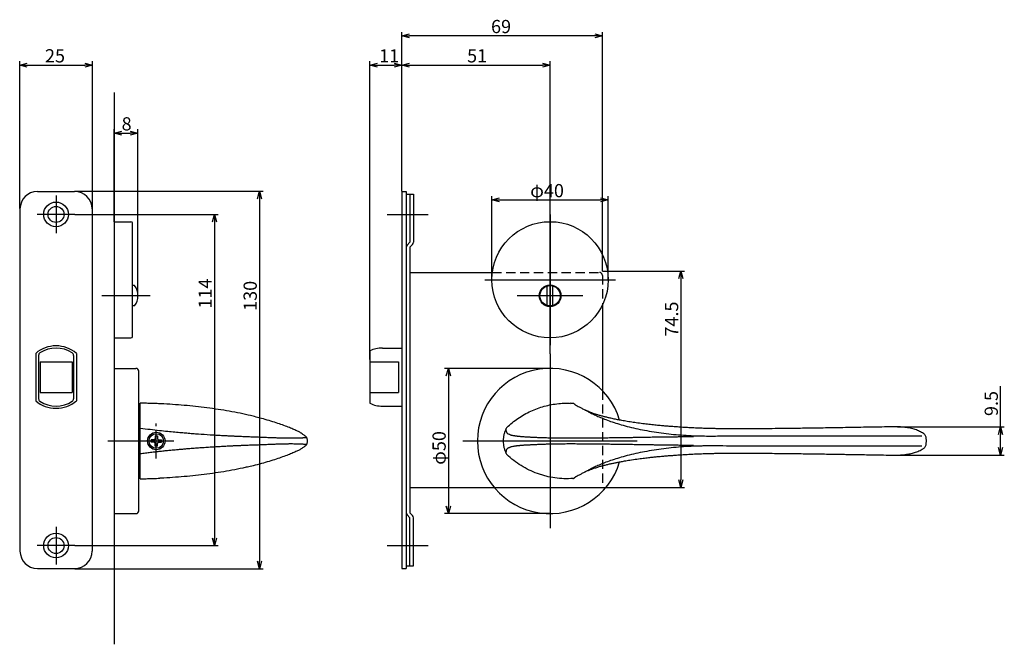
# Model space of a CAD drawing. Extents: x 2217 to 2853, y -609 to -182.
# Drawn here: x 2504 to 2843, y -609 to -394 of the extents above; entities that cross this region are included whole.
import ezdxf

# ---------------------------------------------------------------- set-up
doc = ezdxf.new("R2010")
doc.units = 0
doc.header["$LTSCALE"] = 0.5
doc.linetypes.add('CENTER2', pattern=[28.575, 19.05, -3.175, 3.175, -3.175])
doc.linetypes.add('HIDDEN', pattern=[9.525, 6.35, -3.175])
doc.layers.get('0').update_dxf_attribs({"linetype": 'CONTINUOUS'})
for name, color, linetype in [('01', 1, 'CONTINUOUS'), ('1CENTER', 7, 'CENTER2'), ('1DIM', 7, 'CONTINUOUS'), ('1HIDDEN', 7, 'HIDDEN')]:
    doc.layers.add(name, color=color, linetype=linetype)
doc.styles.get("Standard").update_dxf_attribs({"font": 'txt.shx', "bigfont": 'extfont.shx'})

msp = doc.modelspace()

# ---------------------------------------------------------------- linework, layer by layer
at = {"linetype": 'BYBLOCK'}
for p, q in [((2840.85, -536.76), (2841.55, -534.16)), ((2841.55, -534.16), (2842.25, -536.76)), ((2841.55, -534.16), (2841.55, -536.76)), ((2841.55, -543.89), (2840.85, -541.29)), ((2842.25, -541.29), (2841.55, -543.89)), ((2841.55, -543.89), (2841.55, -541.29))]:
    msp.add_line(p, q, dxfattribs=at)
at = {"layer": '01'}
for p, q in [((2635.55, -453.03), (2635.55, -398.23)), ((2701.95, -399.53), (2638.15, -399.53)), ((2704.55, -480.53), (2704.55, -398.23)), ((2504.05, -459.03), (2504.05, -408.31)), ((2506.65, -409.61), (2526.45, -409.61)), ((2529.05, -459.03), (2529.05, -408.31)), ((2624.55, -511.03), (2624.55, -408.31)), ((2627.15, -409.61), (2632.95, -409.61)), ((2635.55, -453.03), (2635.55, -408.31)), ((2635.55, -453.03), (2635.55, -408.31)), ((2638.15, -409.61), (2683.95, -409.61)), ((2686.55, -509.03), (2686.55, -408.31)), ((2536.55, -419.03), (2536.55, -609.03)), ((2536.55, -463.53), (2536.55, -431.73)), ((2539.15, -433.03), (2542.12, -433.03)), ((2544.72, -489.03), (2544.72, -431.73)), ((2510.15, -453.13), (2522.95, -453.13)), ((2523.05, -453.03), (2587.85, -453.03)), ((2635.55, -453.13), (2635.55, -582.93)), ((2635.55, -453.13), (2637.05, -453.13)), ((2637.05, -453.13), (2637.05, -582.93)), ((2516.55, -454.53), (2516.55, -467.53)), ((2586.55, -455.63), (2586.55, -580.43)), ((2637.05, -454.03), (2639.55, -454.03)), ((2638.35, -454.03), (2638.35, -470.63)), ((2639.55, -454.03), (2639.55, -470.53)), ((2666.55, -483.53), (2666.55, -454.73)), ((2669.15, -456.03), (2703.95, -456.03)), ((2706.55, -483.53), (2706.55, -454.73)), ((2504.15, -459.13), (2504.15, -576.93)), ((2528.95, -459.13), (2528.95, -576.93)), ((2523.05, -461.03), (2510.05, -461.03)), ((2523.05, -461.03), (2572.35, -461.03)), ((2536.55, -463.53), (2536.55, -503.53)), ((2536.55, -463.53), (2536.55, -503.53)), ((2536.55, -463.53), (2542.35, -463.53)), ((2542.85, -503.03), (2542.85, -464.03)), ((2571.05, -463.63), (2571.05, -572.43)), ((2630.55, -461.03), (2644.55, -461.03)), ((2686.55, -461.03), (2686.55, -506.03)), ((2638.35, -470.63), (2637.4, -471.58)), ((2639.2, -471.38), (2638.25, -472.33)), ((2638.25, -472.33), (2638.25, -563.73)), ((2638.25, -481.03), (2666.71, -481.03)), ((2686.55, -477.72), (2686.55, -500.34)), ((2704.55, -480.53), (2732.85, -480.53)), ((2664.05, -483.53), (2709.05, -483.53)), ((2731.55, -483.13), (2731.55, -552.43)), ((2543.59, -485.53), (2542.85, -485.53)), ((2685.55, -492.38), (2685.55, -485.67)), ((2687.55, -492.38), (2687.55, -485.67)), ((2548.96, -489.03), (2532.37, -489.03)), ((2697.86, -489.03), (2675.24, -489.03)), ((2543.59, -492.53), (2542.85, -492.53)), ((2704.55, -492.25), (2704.55, -521.68)), ((2536.55, -503.53), (2542.35, -503.53)), ((2624.55, -508), (2624.55, -526.06)), ((2628.84, -507.03), (2635.55, -507.03)), ((2509.55, -508.87), (2509.55, -525.19)), ((2510.55, -509.55), (2510.55, -524.51)), ((2522.55, -509.55), (2522.55, -524.51)), ((2523.55, -508.87), (2523.55, -525.19)), ((2686.55, -509.03), (2686.55, -569.03)), ((2511.05, -511.78), (2511.05, -522.28)), ((2511.05, -511.78), (2522.05, -511.78)), ((2522.05, -511.78), (2522.05, -522.28)), ((2536.55, -514.03), (2536.55, -564.03)), ((2536.55, -514.03), (2544.05, -514.03)), ((2624.55, -511.78), (2634.34, -511.78)), ((2634.34, -511.78), (2634.34, -522.28)), ((2686.55, -514.03), (2650.25, -514.03)), ((2545.05, -563.03), (2545.05, -515.03)), ((2651.55, -516.63), (2651.55, -561.43)), ((2511.05, -522.28), (2522.05, -522.28)), ((2624.55, -522.28), (2634.34, -522.28)), ((2545.55, -552.03), (2545.55, -526.03)), ((2553.01, -526.25), (2552.24, -526.22)), ((2628.84, -527.03), (2635.55, -527.03)), ((2694.4, -526.1), (2694.36, -526.09)), ((2545.35, -531.08), (2545.05, -531.08)), ((2545.55, -529.03), (2545.35, -529.03)), ((2545.35, -529.03), (2545.35, -549.03)), ((2804.6, -534.17), (2804.35, -534.16)), ((2550.15, -538.63), (2549.3, -538.63)), ((2549.3, -539.43), (2549.3, -538.63)), ((2550.65, -537.28), (2550.65, -538.13)), ((2550.65, -537.28), (2551.45, -537.28)), ((2551.45, -537.28), (2551.45, -538.13)), ((2551.95, -538.63), (2552.8, -538.63)), ((2552.8, -538.63), (2552.8, -539.43)), ((2602.48, -537.46), (2602.47, -537.46)), ((2602.72, -537.74), (2602.73, -537.74)), ((2602.73, -537.74), (2602.75, -537.75)), ((2816.04, -539.03), (2816, -537.96)), ((2534.42, -539.03), (2557.05, -539.03)), ((2550.15, -539.43), (2549.3, -539.43)), ((2550.65, -540.78), (2550.65, -539.93)), ((2551.45, -540.78), (2550.65, -540.78)), ((2551.45, -540.78), (2551.45, -539.93)), ((2551.95, -539.43), (2552.8, -539.43)), ((2602.47, -540.6), (2602.48, -540.6)), ((2602.73, -540.32), (2602.72, -540.32)), ((2602.75, -540.31), (2602.73, -540.32)), ((2656.55, -539.03), (2716.55, -539.03)), ((2816.01, -540.03), (2816.04, -539.03)), ((2804.33, -543.88), (2804.71, -543.89)), ((2545.05, -546.98), (2545.35, -546.98)), ((2545.35, -549.03), (2545.55, -549.03)), ((2694.36, -551.96), (2694.4, -551.96)), ((2638.25, -555.03), (2667.34, -555.03)), ((2667.34, -555.03), (2704.55, -555.03)), ((2704.55, -555.03), (2732.85, -555.03)), ((2536.55, -564.03), (2544.05, -564.03)), ((2638.35, -565.43), (2637.4, -564.48)), ((2639.2, -564.68), (2638.25, -563.73)), ((2638.35, -582.03), (2638.35, -565.43)), ((2639.55, -582.03), (2639.55, -565.53)), ((2686.55, -564.03), (2650.25, -564.03)), ((2516.55, -568.53), (2516.55, -581.53)), ((2523.05, -575.03), (2510.05, -575.03)), ((2523.05, -575.03), (2572.35, -575.03)), ((2630.55, -575.03), (2644.55, -575.03)), ((2637.05, -582.03), (2639.55, -582.03)), ((2510.15, -582.93), (2522.95, -582.93)), ((2523.05, -583.03), (2587.85, -583.03)), ((2635.55, -582.93), (2637.05, -582.93))]:
    msp.add_line(p, q, dxfattribs=at)
at = {"layer": '01', "linetype": 'BYBLOCK'}
for p, q in [((2635.55, -399.53), (2638.15, -398.83)), ((2638.15, -400.22), (2635.55, -399.53)), ((2635.55, -399.53), (2638.15, -399.53)), ((2701.95, -398.83), (2704.55, -399.53)), ((2704.55, -399.53), (2701.95, -400.22)), ((2704.55, -399.53), (2701.95, -399.53)), ((2504.05, -409.61), (2506.65, -408.91)), ((2506.65, -410.3), (2504.05, -409.61)), ((2504.05, -409.61), (2506.65, -409.61)), ((2526.45, -408.91), (2529.05, -409.61)), ((2529.05, -409.61), (2526.45, -410.3)), ((2529.05, -409.61), (2526.45, -409.61)), ((2624.55, -409.61), (2627.15, -408.91)), ((2627.15, -410.3), (2624.55, -409.61)), ((2624.55, -409.61), (2627.15, -409.61)), ((2632.95, -408.91), (2635.55, -409.61)), ((2635.55, -409.61), (2632.95, -410.3)), ((2635.55, -409.61), (2632.95, -409.61)), ((2635.55, -409.61), (2638.15, -408.91)), ((2638.15, -410.3), (2635.55, -409.61)), ((2635.55, -409.61), (2638.15, -409.61)), ((2683.95, -408.91), (2686.55, -409.61)), ((2686.55, -409.61), (2683.95, -410.3)), ((2686.55, -409.61), (2683.95, -409.61)), ((2536.55, -433.03), (2539.15, -432.33)), ((2539.15, -433.73), (2536.55, -433.03)), ((2536.55, -433.03), (2539.15, -433.03)), ((2542.12, -432.33), (2544.72, -433.03)), ((2544.72, -433.03), (2542.12, -433.73)), ((2544.72, -433.03), (2542.12, -433.03)), ((2585.85, -455.63), (2586.55, -453.03)), ((2586.55, -453.03), (2587.25, -455.63)), ((2586.55, -453.03), (2586.55, -455.63)), ((2666.55, -456.03), (2669.15, -455.33)), ((2669.15, -456.73), (2666.55, -456.03)), ((2666.55, -456.03), (2669.15, -456.03)), ((2703.95, -455.33), (2706.55, -456.03)), ((2706.55, -456.03), (2703.95, -456.73)), ((2706.55, -456.03), (2703.95, -456.03)), ((2570.36, -463.63), (2571.05, -461.03)), ((2571.05, -461.03), (2571.75, -463.63)), ((2571.05, -461.03), (2571.05, -463.63)), ((2730.85, -483.13), (2731.55, -480.53)), ((2731.55, -480.53), (2732.25, -483.13)), ((2731.55, -480.53), (2731.55, -483.13)), ((2650.85, -516.63), (2651.55, -514.03)), ((2651.55, -514.03), (2652.25, -516.63)), ((2651.55, -514.03), (2651.55, -516.63)), ((2731.55, -555.03), (2730.85, -552.43)), ((2732.25, -552.43), (2731.55, -555.03)), ((2731.55, -555.03), (2731.55, -552.43)), ((2651.55, -564.03), (2650.85, -561.43)), ((2652.25, -561.43), (2651.55, -564.03)), ((2651.55, -564.03), (2651.55, -561.43)), ((2571.05, -575.03), (2570.36, -572.43)), ((2571.75, -572.43), (2571.05, -575.03)), ((2571.05, -575.03), (2571.05, -572.43)), ((2586.55, -583.03), (2585.85, -580.43)), ((2587.25, -580.43), (2586.55, -583.03)), ((2586.55, -583.03), (2586.55, -580.43))]:
    msp.add_line(p, q, dxfattribs=at)
at = {"layer": '01'}
for centre, radius in [((2516.55, -461.03), 4.25), ((2516.55, -461.03), 2.75), ((2686.55, -483.53), 20), ((2686.55, -489.03), 3.75), ((2686.55, -489.03), 3.5), ((2551.05, -539.03), 3), ((2551.05, -539.03), 2.5), ((2516.55, -575.03), 4.25), ((2516.55, -575.03), 2.75)]:
    msp.add_circle(centre, radius, dxfattribs=at)
for centre, radius, start, end in [((2510.15, -459.13), 6, 90, 180), ((2522.95, -459.13), 6, 0, 90), ((2542.35, -464.03), 0.5, 0, 90), ((2638.35, -470.53), 1.2, 315, 0), ((2638.25, -472.43), 1.2, 135, 180), ((2538.72, -489.03), 6, 324.3147, 35.6853), ((2542.35, -503.03), 0.5, 270, 0), ((2516.55, -517.03), 10.75, 49.3707, 130.6293), ((2516.55, -517.03), 10, 56.251, 123.749), ((2628.84, -517.03), 10, 90, 115.4225), ((2511.55, -509.55), 1, 123.749, 180), ((2521.55, -509.55), 1, 0, 56.251), ((2544.05, -515.03), 1, 0, 90), ((2686.55, -539.03), 25, 16.7114, 343.2883), ((2511.55, -524.51), 1, 180, 236.251), ((2521.55, -524.51), 1, 303.749, 0), ((2516.55, -517.03), 10.75, 229.3707, 310.6293), ((2516.55, -517.03), 10, 236.251, 303.749), ((2628.84, -517.03), 10, 244.5775, 270), ((2550.15, -538.13), 0.5, 270, 0), ((2551.95, -538.13), 0.5, 180, 270), ((2550.15, -539.93), 0.5, 0, 90), ((2551.95, -539.93), 0.5, 90, 180), ((2544.05, -563.03), 1, 270, 0), ((2638.25, -563.63), 1.2, 180, 225), ((2638.35, -565.53), 1.2, 0, 45), ((2510.15, -576.93), 6, 180, 270), ((2522.95, -576.93), 6, 270, 0)]:
    msp.add_arc(centre, radius, start, end, dxfattribs=at)
for points, knots in [([(2552.24, -526.21), (2551.94, -526.19), (2551.12, -526.16), (2549.74, -526.11), (2548.16, -526.07), (2546.9, -526.04), (2546.02, -526.03), (2545.69, -526.03), (2545.55, -526.03)], [0, 0, 0, 0, 0.13764, 0.3725, 0.621521, 0.841551, 0.933871, 1, 1, 1, 1]), ([(2600.93, -536.37), (2600.77, -536.26), (2600.39, -535.99), (2599.4, -535.53), (2598.07, -534.93), (2596.46, -534.24), (2594.53, -533.52), (2592.34, -532.77), (2589.89, -532), (2587.89, -531.42), (2585.98, -530.93), (2583.94, -530.39), (2580.82, -529.68), (2577.12, -528.94), (2573.32, -528.3), (2569.47, -527.74), (2565.58, -527.26), (2561.65, -526.85), (2557.68, -526.52), (2554.79, -526.31), (2553.23, -526.25), (2553.01, -526.25)], [0, 0, 0, 0, 0.037627, 0.091806, 0.14546, 0.199799, 0.253917, 0.307741, 0.361937, 0.416496, 0.432098, 0.47087, 0.536153, 0.601392, 0.666593, 0.73147, 0.795986, 0.86034, 0.924739, 0.989388, 1, 1, 1, 1]), ([(2671.69, -534.39), (2672.29, -533.84), (2673.5, -532.72), (2675.5, -531.23), (2677.63, -529.89), (2679.86, -528.74), (2682.17, -527.79), (2684.55, -527.03), (2687.01, -526.47), (2689.49, -526.13), (2691.64, -526), (2692.95, -526.05), (2693.43, -526.07)], [0, 0, 0, 0, 0.102752, 0.206213, 0.311916, 0.418398, 0.521153, 0.624618, 0.730337, 0.836837, 0.939111, 1, 1, 1, 1]), ([(2694.39, -526.09), (2694.34, -526.09), (2694.02, -526.07), (2693.71, -526.06), (2693.43, -526.05)], [0, 0, 0, 0, 0.132065, 1, 1, 1, 1]), ([(2694.56, -526.12), (2694.54, -526.12), (2694.48, -526.1), (2694.43, -526.1), (2694.4, -526.1)], [0, 0, 0, 0, 0.3806851, 1, 1, 1, 1]), ([(2695.24, -526.61), (2695.2, -526.54), (2695.09, -526.38), (2694.85, -526.2), (2694.65, -526.15), (2694.56, -526.13)], [0, 0, 0, 0, 0.290115, 0.677705, 1, 1, 1, 1]), ([(2698.7, -528.44), (2698.31, -528.25), (2697.54, -527.88), (2696.62, -527.42), (2695.98, -527.07), (2695.57, -526.83), (2695.3, -526.67), (2695.05, -526.5), (2695.01, -526.47), (2694.99, -526.45)], [0, 0, 0, 0, 0.1871761, 0.3736024, 0.559575, 0.6710569, 0.7827442, 0.8949359, 1, 1, 1, 1]), ([(2804.41, -534.16), (2801.98, -534.2), (2797.14, -534.28), (2790, -534.4), (2783.13, -534.52), (2776.63, -534.62), (2770.97, -534.7), (2766.1, -534.76), (2762.01, -534.8), (2758.18, -534.82), (2754.85, -534.84), (2752, -534.84), (2749.57, -534.84), (2747.39, -534.83), (2745.54, -534.81), (2744.25, -534.8), (2743.34, -534.78), (2742.57, -534.77), (2741.58, -534.74), (2740.33, -534.71), (2738.82, -534.66), (2736.96, -534.58), (2734.91, -534.49), (2732.82, -534.37), (2730.94, -534.25), (2729.2, -534.12), (2727.6, -534), (2726.03, -533.87), (2724.4, -533.73), (2722.56, -533.55), (2720.56, -533.33), (2718.42, -533.07), (2716.26, -532.79), (2714.15, -532.47), (2712.22, -532.15), (2710.51, -531.85), (2708.96, -531.54), (2707.58, -531.25), (2706.31, -530.95), (2705.18, -530.68), (2704.06, -530.38), (2703.06, -530.09), (2702.15, -529.81), (2701.33, -529.53), (2700.55, -529.25), (2699.82, -528.95), (2699.19, -528.68), (2698.83, -528.5), (2698.68, -528.43)], [0, 0, 0, 0, 0.06724, 0.13376, 0.196814, 0.256219, 0.312024, 0.35145, 0.388796, 0.423359, 0.455222, 0.478683, 0.500421, 0.520585, 0.537427, 0.550118, 0.555272, 0.561864, 0.570742, 0.582063, 0.595434, 0.611419, 0.631918, 0.650674, 0.667598, 0.682475, 0.697682, 0.710639, 0.724939, 0.741499, 0.760354, 0.778982, 0.799541, 0.819082, 0.83711, 0.853295, 0.867021, 0.882103, 0.894023, 0.906026, 0.918133, 0.931928, 0.9423, 0.953402, 0.966394, 0.977694, 0.990077, 1, 1, 1, 1]), ([(2698.68, -528.43), (2698.99, -528.59), (2699.62, -528.9), (2700.79, -529.5), (2702.18, -530.18), (2703.82, -530.91), (2705.73, -531.68), (2707.91, -532.47), (2710.36, -533.25), (2713.06, -533.99), (2715.97, -534.7), (2719.07, -535.34), (2722.31, -535.85), (2725.65, -536.35), (2729.05, -536.78), (2732.47, -537.03), (2734.76, -537.16), (2735.91, -537.23)], [0, 0, 0, 0, 0.065684, 0.132835, 0.200045, 0.26712, 0.334359, 0.401417, 0.467818, 0.534334, 0.601379, 0.667598, 0.734199, 0.801386, 0.867666, 0.933751, 1, 1, 1, 1]), ([(2577.41, -537.4), (2577.21, -537.39), (2576.78, -537.37), (2576.14, -537.34), (2575.37, -537.3), (2574.49, -537.26), (2573.5, -537.2), (2572.51, -537.15), (2571.52, -537.09), (2570.53, -537.03), (2568.55, -536.91), (2566.22, -536.75), (2563.55, -536.55), (2561.59, -536.39), (2559.56, -536.22), (2557.37, -536.02), (2554.85, -535.77), (2552.02, -535.48), (2548.88, -535.12), (2546.69, -534.85), (2545.55, -534.71)], [0, 0, 0, 0, 0.020444, 0.041684, 0.06354, 0.095314, 0.127083, 0.158479, 0.19016, 0.221573, 0.252922, 0.377815, 0.440261, 0.502365, 0.560941, 0.629547, 0.706872, 0.795706, 0.893284, 1, 1, 1, 1]), ([(2670.55, -539.03), (2670.55, -538.64), (2670.59, -537.87), (2670.78, -536.72), (2671.08, -535.66), (2671.34, -535), (2671.47, -534.71)], [3.253951, 3.253951, 3.253951, 3.253951, 4.067438, 4.880926, 5.694414, 6.368605, 6.368605, 6.368605, 6.368605]), ([(2675.04, -537.4), (2674.96, -537.39), (2674.81, -537.37), (2674.59, -537.34), (2674.34, -537.3), (2674.07, -537.26), (2673.8, -537.2), (2673.54, -537.15), (2673.31, -537.09), (2673.09, -537.03), (2672.7, -536.91), (2672.34, -536.75), (2672.04, -536.55), (2671.87, -536.39), (2671.73, -536.22), (2671.62, -536.02), (2671.54, -535.77), (2671.49, -535.48), (2671.47, -535.12), (2671.47, -534.85), (2671.47, -534.71)], [0, 0, 0, 0, 0.020444, 0.041684, 0.06354, 0.095314, 0.127083, 0.158479, 0.19016, 0.221573, 0.252922, 0.377815, 0.440261, 0.502365, 0.560941, 0.629547, 0.706872, 0.795706, 0.893284, 1, 1, 1, 1]), ([(2815, -536.44), (2814.58, -536.19), (2813.7, -535.66), (2812.19, -535.07), (2810.5, -534.61), (2808.62, -534.32), (2806.65, -534.16), (2805.27, -534.16), (2804.6, -534.17)], [0, 0, 0, 0, 0.151275, 0.310205, 0.477938, 0.652529, 0.833062, 1, 1, 1, 1]), ([(2579.4, -537.49), (2579.25, -537.49), (2578.93, -537.47), (2578.4, -537.45), (2577.88, -537.43), (2577.55, -537.41), (2577.41, -537.4)], [0, 0, 0, 0, 0.221695, 0.499452, 0.79638, 1, 1, 1, 1]), ([(2600.02, -538.07), (2599.99, -538.07), (2599.89, -538.07), (2599.69, -538.08), (2599.37, -538.09), (2599.03, -538.09), (2598.6, -538.1), (2598.17, -538.1), (2597.62, -538.11), (2597.19, -538.11), (2596.85, -538.1), (2596.54, -538.1), (2595.96, -538.09), (2595.3, -538.09), (2594.54, -538.07), (2593.94, -538.05), (2593.27, -538.03), (2592.62, -538.01), (2591.95, -537.98), (2591.25, -537.96), (2590.54, -537.93), (2589.8, -537.9), (2589.03, -537.87), (2588.38, -537.85), (2587.85, -537.83), (2587.31, -537.8), (2586.62, -537.78), (2585.77, -537.75), (2584.9, -537.72), (2584.01, -537.68), (2583.12, -537.65), (2582.21, -537.61), (2581.28, -537.57), (2580.5, -537.54), (2579.88, -537.52), (2579.56, -537.5), (2579.4, -537.49)], [0, 0, 0, 0, 0.011449, 0.0309, 0.061834, 0.106078, 0.123749, 0.173414, 0.210787, 0.24831, 0.264058, 0.279679, 0.311206, 0.374213, 0.398002, 0.437253, 0.468828, 0.500387, 0.531807, 0.563116, 0.594338, 0.625507, 0.656642, 0.687774, 0.703361, 0.718953, 0.750182, 0.781517, 0.812964, 0.844389, 0.875646, 0.906823, 0.937906, 0.968958, 0.984341, 1, 1, 1, 1]), ([(2600.6, -538.05), (2600.51, -538.05), (2600.41, -538.05), (2600.22, -538.06), (2600.13, -538.07), (2600.02, -538.07)], [0, 0, 0, 0, 0.5, 0.5, 1, 1, 1, 1]), ([(2602.72, -537.81), (2602.71, -537.81), (2602.69, -537.82), (2602.64, -537.84), (2602.57, -537.86), (2602.47, -537.89), (2602.32, -537.91), (2602.12, -537.94), (2601.84, -537.97), (2601.56, -537.99), (2601.28, -538.01), (2600.99, -538.03), (2600.74, -538.04), (2600.6, -538.05)], [0, 0, 0, 0, 0.058211, 0.125151, 0.201653, 0.285416, 0.383627, 0.499551, 0.624815, 0.749993, 0.808234, 0.891994, 1, 1, 1, 1]), ([(2602.48, -537.46), (2602.41, -537.41), (2602.11, -537.19), (2601.59, -536.81), (2601.12, -536.49), (2600.93, -536.36)], [0, 0, 0, 0, 0.14604, 0.661211, 1, 1, 1, 1]), ([(2602.74, -537.74), (2602.71, -537.68), (2602.63, -537.58), (2602.53, -537.5), (2602.48, -537.46)], [0, 0, 0, 0, 0.501129, 1, 1, 1, 1]), ([(2602.75, -537.75), (2602.75, -537.76), (2602.75, -537.77), (2602.73, -537.79), (2602.72, -537.81)], [0, 0, 0, 0, 0.40702, 1, 1, 1, 1]), ([(2603.08, -539.03), (2603.08, -538.88), (2603.07, -538.6), (2602.96, -538.19), (2602.86, -537.91), (2602.77, -537.78), (2602.75, -537.76)], [0, 0, 0, 0, 0.3198249, 0.6308024, 0.9268637, 1, 1, 1, 1]), ([(2675.84, -537.49), (2675.77, -537.49), (2675.64, -537.47), (2675.42, -537.45), (2675.22, -537.43), (2675.09, -537.41), (2675.04, -537.4)], [0, 0, 0, 0, 0.221695, 0.499452, 0.79638, 1, 1, 1, 1]), ([(2700.61, -538.07), (2700.49, -538.07), (2700.16, -538.07), (2699.5, -538.08), (2698.49, -538.09), (2697.52, -538.09), (2696.35, -538.1), (2695.27, -538.1), (2693.99, -538.11), (2693.08, -538.11), (2692.39, -538.1), (2691.77, -538.1), (2690.68, -538.09), (2689.54, -538.08), (2688.36, -538.07), (2687.49, -538.05), (2686.57, -538.03), (2685.74, -538.01), (2684.94, -537.98), (2684.16, -537.96), (2683.4, -537.93), (2682.66, -537.9), (2681.96, -537.87), (2681.39, -537.85), (2680.94, -537.83), (2680.51, -537.8), (2679.98, -537.78), (2679.36, -537.75), (2678.78, -537.72), (2678.22, -537.68), (2677.68, -537.65), (2677.18, -537.61), (2676.71, -537.57), (2676.33, -537.54), (2676.04, -537.52), (2675.91, -537.5), (2675.84, -537.49)], [0, 0, 0, 0, 0.011449, 0.0309, 0.061834, 0.106078, 0.123749, 0.173414, 0.210787, 0.24831, 0.264058, 0.279679, 0.311206, 0.374213, 0.398002, 0.437253, 0.468828, 0.500387, 0.531807, 0.563116, 0.594338, 0.625507, 0.656642, 0.687774, 0.703361, 0.718953, 0.750182, 0.781517, 0.812964, 0.844389, 0.875646, 0.906823, 0.937906, 0.968958, 0.984341, 1, 1, 1, 1]), ([(2702.76, -538.05), (2702.4, -538.05), (2702.04, -538.05), (2701.33, -538.06), (2700.97, -538.07), (2700.61, -538.07)], [0, 0, 0, 0, 0.5, 0.5, 1, 1, 1, 1]), ([(2719.71, -537.81), (2719.38, -537.81), (2718.67, -537.82), (2717.52, -537.84), (2716.22, -537.86), (2714.75, -537.89), (2713.06, -537.91), (2711.13, -537.94), (2709.06, -537.97), (2707.32, -537.99), (2705.82, -538.01), (2704.43, -538.03), (2703.36, -538.04), (2702.76, -538.05)], [0, 0, 0, 0, 0.058211, 0.125151, 0.201653, 0.285416, 0.383627, 0.499551, 0.624815, 0.749993, 0.808234, 0.891994, 1, 1, 1, 1]), ([(2722.96, -537.75), (2722.52, -537.76), (2721.44, -537.77), (2720.35, -537.79), (2719.71, -537.81)], [0, 0, 0, 0, 0.40702, 1, 1, 1, 1]), ([(2735.92, -537.57), (2735.45, -537.58), (2734.61, -537.59), (2733.53, -537.6), (2732.39, -537.61), (2731.34, -537.63), (2730.26, -537.66), (2729.45, -537.68), (2728.64, -537.69), (2727.56, -537.69), (2726.21, -537.71), (2724.59, -537.72), (2723.51, -537.74), (2722.96, -537.75)], [0, 0, 0, 0, 0.1102, 0.193856, 0.249812, 0.374798, 0.437295, 0.499814, 0.562337, 0.624847, 0.749874, 0.873378, 1, 1, 1, 1]), ([(2735.91, -537.23), (2736.15, -537.24), (2736.61, -537.25), (2737.28, -537.27), (2737.88, -537.29), (2738.7, -537.3), (2739.73, -537.31), (2740.94, -537.32), (2742.19, -537.32), (2743.44, -537.31), (2744.73, -537.31), (2746.81, -537.3), (2750.53, -537.28), (2756.56, -537.26), (2765.17, -537.25), (2774.96, -537.24), (2785.28, -537.24), (2794.8, -537.25), (2804.52, -537.27), (2810.99, -537.28), (2814.44, -537.29)], [0, 0, 0, 0, 0.0091, 0.01742, 0.02493, 0.031655, 0.04793, 0.063612, 0.077297, 0.094824, 0.11053, 0.12615, 0.173201, 0.250752, 0.354225, 0.500436, 0.625099, 0.750274, 0.866837, 1, 1, 1, 1]), ([(2816, -537.96), (2815.99, -537.86), (2815.95, -537.6), (2815.76, -537.2), (2815.44, -536.77), (2815.15, -536.55), (2815, -536.44)], [0.0898209, 0.0898209, 0.0898209, 0.0898209, 0.2419259, 0.4938758, 0.7494124, 1, 1, 1, 1]), ([(2545.55, -543.35), (2546.15, -543.27), (2547.33, -543.12), (2549.08, -542.91), (2550.79, -542.72), (2552.47, -542.53), (2554.1, -542.36), (2555.69, -542.2), (2557.22, -542.05), (2558.7, -541.92), (2560.14, -541.79), (2561.76, -541.65), (2563.55, -541.51), (2565.22, -541.38), (2566.55, -541.29), (2567.55, -541.22), (2568.54, -541.15), (2569.87, -541.06), (2571.53, -540.96), (2573.17, -540.87), (2574.49, -540.8), (2575.45, -540.75), (2576.43, -540.7), (2577.07, -540.67), (2577.41, -540.65)], [0, 0, 0, 0, 0.055625, 0.110343, 0.163857, 0.215571, 0.266636, 0.316197, 0.363128, 0.409387, 0.454318, 0.49763, 0.559735, 0.622179, 0.653734, 0.684567, 0.71581, 0.747088, 0.809847, 0.87292, 0.904689, 0.936462, 0.966623, 1, 1, 1, 1]), ([(2600.93, -541.69), (2600.77, -541.8), (2600.39, -542.06), (2599.4, -542.52), (2598.07, -543.12), (2596.46, -543.81), (2594.53, -544.53), (2592.34, -545.28), (2589.9, -546.05), (2587.23, -546.81), (2584.73, -547.47), (2582.52, -547.96), (2580.16, -548.52), (2577.11, -549.11), (2573.32, -549.76), (2569.47, -550.32), (2565.58, -550.8), (2561.65, -551.21), (2557.68, -551.54), (2554.53, -551.76), (2552.7, -551.82), (2552.22, -551.84)], [0, 0, 0, 0, 0.037317, 0.090806, 0.143777, 0.197424, 0.250854, 0.303993, 0.357499, 0.411364, 0.465046, 0.500549, 0.529498, 0.593907, 0.658278, 0.72233, 0.786025, 0.84956, 0.91314, 0.976966, 1, 1, 1, 1]), ([(2577.41, -540.65), (2577.55, -540.64), (2577.88, -540.63), (2578.4, -540.61), (2578.93, -540.58), (2579.25, -540.57), (2579.4, -540.56)], [0, 0, 0, 0, 0.203619, 0.500548, 0.778305, 1, 1, 1, 1]), ([(2579.4, -540.56), (2579.56, -540.55), (2579.88, -540.54), (2580.35, -540.52), (2580.81, -540.5), (2581.43, -540.48), (2582.21, -540.44), (2583.12, -540.41), (2584.01, -540.37), (2584.9, -540.34), (2585.77, -540.31), (2586.62, -540.28), (2587.45, -540.25), (2588.12, -540.22), (2588.64, -540.2), (2589.16, -540.18), (2589.8, -540.15), (2590.54, -540.13), (2591.25, -540.1), (2591.95, -540.07), (2592.62, -540.05), (2593.27, -540.02), (2593.94, -540), (2594.54, -539.99), (2595.22, -539.97), (2595.86, -539.96), (2596.53, -539.95), (2596.98, -539.95), (2597.31, -539.95), (2597.61, -539.95), (2598.09, -539.95), (2598.55, -539.95), (2599.03, -539.96), (2599.37, -539.97), (2599.69, -539.98), (2599.89, -539.98), (2599.99, -539.99), (2600.02, -539.99)], [0, 0, 0, 0, 0.0156604, 0.0310417, 0.0465712, 0.062094, 0.0931777, 0.1243538, 0.1556115, 0.1870359, 0.2184828, 0.2498177, 0.2812768, 0.3122245, 0.327795, 0.3433573, 0.3744927, 0.4056617, 0.4368839, 0.4681927, 0.4996128, 0.5311718, 0.562746, 0.6019978, 0.6257866, 0.6761828, 0.7140299, 0.7516912, 0.7674919, 0.7829698, 0.8141444, 0.8762509, 0.8939218, 0.9381662, 0.9690999, 0.9885509, 1, 1, 1, 1]), ([(2600.02, -539.99), (2600.13, -539.99), (2600.22, -539.99), (2600.41, -540), (2600.51, -540), (2600.6, -540.01)], [0, 0, 0, 0, 0.5, 0.5, 1, 1, 1, 1]), ([(2600.6, -540.01), (2600.66, -540.01), (2600.78, -540.02), (2600.95, -540.03), (2601.11, -540.03), (2601.25, -540.04), (2601.37, -540.05), (2601.58, -540.07), (2601.84, -540.09), (2602.12, -540.12), (2602.35, -540.15), (2602.52, -540.18), (2602.65, -540.21), (2602.69, -540.24), (2602.72, -540.25)], [0, 0, 0, 0, 0.046974, 0.091778, 0.134684, 0.175582, 0.214008, 0.250012, 0.375173, 0.500455, 0.6264, 0.750261, 0.873759, 1, 1, 1, 1]), ([(2600.92, -541.71), (2600.94, -541.69), (2601.13, -541.57), (2601.47, -541.33), (2601.96, -540.98), (2602.3, -540.73), (2602.46, -540.62), (2602.48, -540.6)], [0, 0, 0, 0, 0.04017, 0.341178, 0.632521, 0.946006, 1, 1, 1, 1]), ([(2602.48, -540.6), (2602.53, -540.56), (2602.63, -540.48), (2602.71, -540.37), (2602.74, -540.32)], [0, 0, 0, 0, 0.498871, 1, 1, 1, 1]), ([(2602.72, -540.25), (2602.72, -540.26), (2602.74, -540.27), (2602.75, -540.28), (2602.75, -540.3), (2602.75, -540.3), (2602.75, -540.31)], [0, 0, 0, 0, 0.321487, 0.592981, 0.819726, 1, 1, 1, 1]), ([(2602.75, -540.3), (2602.77, -540.27), (2602.86, -540.15), (2602.96, -539.86), (2603.07, -539.46), (2603.08, -539.17), (2603.08, -539.03)], [0, 0, 0, 0, 0.073136, 0.369198, 0.680175, 1, 1, 1, 1]), ([(2671.47, -543.35), (2671.34, -543.05), (2671.08, -542.39), (2670.78, -541.34), (2670.59, -540.19), (2670.55, -539.41), (2670.55, -539.03)], [3.253951, 3.253951, 3.253951, 3.253951, 3.928142, 4.74163, 5.555117, 6.368605, 6.368605, 6.368605, 6.368605]), ([(2671.47, -543.35), (2671.47, -543.27), (2671.47, -543.12), (2671.47, -542.91), (2671.48, -542.72), (2671.5, -542.53), (2671.52, -542.36), (2671.56, -542.2), (2671.62, -542.05), (2671.68, -541.92), (2671.77, -541.79), (2671.88, -541.65), (2672.04, -541.51), (2672.23, -541.38), (2672.41, -541.29), (2672.55, -541.22), (2672.72, -541.15), (2672.95, -541.06), (2673.3, -540.96), (2673.7, -540.87), (2674.07, -540.8), (2674.37, -540.75), (2674.69, -540.7), (2674.92, -540.67), (2675.04, -540.65)], [0, 0, 0, 0, 0.055625, 0.110343, 0.163857, 0.215571, 0.266636, 0.316197, 0.363128, 0.409387, 0.454318, 0.49763, 0.559735, 0.622179, 0.653734, 0.684567, 0.71581, 0.747088, 0.809847, 0.87292, 0.904689, 0.936462, 0.966623, 1, 1, 1, 1]), ([(2675.04, -540.65), (2675.09, -540.64), (2675.22, -540.63), (2675.42, -540.61), (2675.64, -540.58), (2675.77, -540.57), (2675.84, -540.56)], [0, 0, 0, 0, 0.203619, 0.500548, 0.778305, 1, 1, 1, 1]), ([(2675.84, -540.56), (2675.91, -540.55), (2676.04, -540.54), (2676.26, -540.52), (2676.48, -540.5), (2676.79, -540.48), (2677.18, -540.44), (2677.68, -540.41), (2678.22, -540.37), (2678.78, -540.34), (2679.36, -540.31), (2679.98, -540.28), (2680.61, -540.25), (2681.16, -540.22), (2681.62, -540.2), (2682.08, -540.18), (2682.66, -540.15), (2683.4, -540.13), (2684.16, -540.1), (2684.94, -540.07), (2685.74, -540.05), (2686.57, -540.02), (2687.49, -540), (2688.36, -539.99), (2689.43, -539.97), (2690.5, -539.96), (2691.73, -539.95), (2692.64, -539.95), (2693.33, -539.95), (2693.96, -539.95), (2695.07, -539.95), (2696.22, -539.95), (2697.52, -539.96), (2698.49, -539.97), (2699.5, -539.98), (2700.16, -539.98), (2700.49, -539.98), (2700.61, -539.99)], [0, 0, 0, 0, 0.0156604, 0.0310417, 0.0465712, 0.062094, 0.0931777, 0.1243538, 0.1556115, 0.1870359, 0.2184828, 0.2498177, 0.2812768, 0.3122245, 0.327795, 0.3433573, 0.3744927, 0.4056617, 0.4368839, 0.4681927, 0.4996128, 0.5311718, 0.562746, 0.6019978, 0.6257866, 0.6761828, 0.7140299, 0.7516912, 0.7674919, 0.7829698, 0.8141444, 0.8762509, 0.8939218, 0.9381662, 0.9690999, 0.9885509, 1, 1, 1, 1]), ([(2735.91, -540.82), (2734.76, -540.89), (2732.47, -541.02), (2729.05, -541.27), (2725.65, -541.71), (2722.31, -542.21), (2719.07, -542.72), (2715.97, -543.35), (2713.06, -544.07), (2710.36, -544.81), (2707.91, -545.58), (2705.73, -546.37), (2703.82, -547.14), (2702.18, -547.88), (2700.78, -548.55), (2699.62, -549.15), (2698.91, -549.52), (2698.59, -549.66), (2698.56, -549.68)], [0, 0, 0, 0, 0.065603, 0.131045, 0.196679, 0.263211, 0.329163, 0.394737, 0.461129, 0.526997, 0.592751, 0.659156, 0.725739, 0.792162, 0.858716, 0.925213, 0.991688, 1, 1, 1, 1]), ([(2700.61, -539.99), (2700.97, -539.99), (2701.33, -539.99), (2702.04, -540), (2702.4, -540), (2702.76, -540.01)], [0, 0, 0, 0, 0.5, 0.5, 1, 1, 1, 1]), ([(2702.76, -540.01), (2703.02, -540.01), (2703.53, -540.02), (2704.28, -540.03), (2705, -540.03), (2705.68, -540.04), (2706.33, -540.05), (2707.45, -540.07), (2709.06, -540.09), (2711.19, -540.12), (2713.32, -540.15), (2715.44, -540.18), (2717.57, -540.21), (2718.99, -540.24), (2719.71, -540.25)], [0, 0, 0, 0, 0.046974, 0.091778, 0.134684, 0.175582, 0.214008, 0.250012, 0.375173, 0.500455, 0.6264, 0.750261, 0.873759, 1, 1, 1, 1]), ([(2719.71, -540.25), (2720.06, -540.26), (2720.7, -540.27), (2721.59, -540.28), (2722.32, -540.3), (2722.76, -540.3), (2722.96, -540.31)], [0, 0, 0, 0, 0.321487, 0.592981, 0.819726, 1, 1, 1, 1]), ([(2722.96, -540.31), (2723.33, -540.31), (2724.05, -540.32), (2725.14, -540.34), (2726.39, -540.35), (2727.56, -540.36), (2728.64, -540.37), (2729.45, -540.38), (2730.26, -540.39), (2731.34, -540.42), (2732.56, -540.44), (2734.18, -540.46), (2735.25, -540.48), (2735.92, -540.48)], [0, 0, 0, 0, 0.085094, 0.167994, 0.250126, 0.375153, 0.437664, 0.500186, 0.562705, 0.625203, 0.750188, 0.844898, 1, 1, 1, 1]), ([(2814.44, -540.77), (2811.29, -540.78), (2804.82, -540.79), (2795.1, -540.8), (2785.28, -540.81), (2775.42, -540.82), (2765.63, -540.81), (2755.78, -540.79), (2748.46, -540.76), (2743.91, -540.74), (2742.25, -540.74), (2741, -540.73), (2739.73, -540.74), (2738.5, -540.76), (2737.22, -540.78), (2736.37, -540.81), (2735.91, -540.82)], [0, 0, 0, 0, 0.12167, 0.249728, 0.374904, 0.499567, 0.628252, 0.749253, 0.87385, 0.905176, 0.920393, 0.936388, 0.952069, 0.968345, 0.98258, 1, 1, 1, 1]), ([(2804.35, -543.89), (2804.8, -543.9), (2805.78, -543.9), (2807.34, -543.84), (2808.93, -543.69), (2810.5, -543.43), (2812.01, -543.04), (2813.56, -542.47), (2814.51, -541.91), (2815, -541.61)], [0, 0, 0, 0, 0.107803, 0.237958, 0.391409, 0.52297, 0.668727, 0.827278, 1, 1, 1, 1]), ([(2814.46, -540.76), (2814.45, -540.76), (2814.45, -540.77), (2814.44, -540.77), (2814.44, -540.77)], [0, 0, 0, 0, 0.51361, 1, 1, 1, 1]), ([(2815, -541.61), (2815.15, -541.5), (2815.44, -541.28), (2815.76, -540.86), (2815.96, -540.43), (2816, -540.15), (2816.01, -540.03)], [0, 0, 0, 0, 0.2505876, 0.5061242, 0.7580741, 0.9468569, 0.9468569, 0.9468569, 0.9468569]), ([(2694.44, -551.95), (2692.35, -552.1), (2690.28, -552.03), (2687.21, -551.6), (2686.19, -551.4), (2684.67, -551.03), (2684.16, -550.89), (2683.17, -550.58), (2682.67, -550.42), (2680.24, -549.53), (2678.38, -548.62), (2675.73, -546.97), (2674.87, -546.36), (2673.23, -545.08), (2672.44, -544.39), (2671.69, -543.66)], [0, 0, 0, 0, 0.25, 0.25, 0.375, 0.375, 0.4375, 0.4375, 0.5, 0.5, 0.75, 0.75, 0.875, 0.875, 1, 1, 1, 1]), ([(2698.56, -549.69), (2698.63, -549.65), (2699, -549.45), (2699.71, -549.14), (2700.58, -548.8), (2701.45, -548.48), (2702.26, -548.22), (2703.01, -547.98), (2703.87, -547.73), (2704.92, -547.45), (2706.07, -547.16), (2707.29, -546.87), (2708.46, -546.62), (2709.62, -546.38), (2710.86, -546.15), (2712.33, -545.89), (2714.2, -545.57), (2716.33, -545.26), (2718.48, -544.97), (2720.37, -544.75), (2721.98, -544.57), (2723.33, -544.43), (2724.36, -544.33), (2725.26, -544.25), (2726.18, -544.17), (2727.37, -544.07), (2728.83, -543.96), (2730.53, -543.84), (2732.62, -543.7), (2734.96, -543.56), (2737.45, -543.45), (2739.75, -543.36), (2741.68, -543.31), (2743.22, -543.27), (2744.36, -543.26), (2745.37, -543.24), (2746.52, -543.23), (2748.01, -543.22), (2749.92, -543.22), (2752.15, -543.21), (2754.59, -543.22), (2757.15, -543.23), (2759.73, -543.24), (2762.39, -543.27), (2765.14, -543.29), (2767.98, -543.32), (2770.81, -543.36), (2773.59, -543.4), (2776.37, -543.44), (2779.04, -543.48), (2781.53, -543.51), (2783.46, -543.55), (2784.9, -543.57), (2786.11, -543.59), (2787.54, -543.61), (2789.34, -543.64), (2791.54, -543.68), (2794.13, -543.72), (2797.1, -543.77), (2800.46, -543.83), (2802.91, -543.87), (2804.24, -543.89), (2804.33, -543.89)], [0, 0, 0, 0, 0.004304, 0.022439, 0.039675, 0.054577, 0.063145, 0.072198, 0.082616, 0.094393, 0.107632, 0.11968, 0.131827, 0.142461, 0.153489, 0.166938, 0.183838, 0.205696, 0.22524, 0.242117, 0.256676, 0.268575, 0.278265, 0.284542, 0.292591, 0.303228, 0.31637, 0.331884, 0.348722, 0.372477, 0.394762, 0.415372, 0.434169, 0.44648, 0.456645, 0.46472, 0.473447, 0.487541, 0.504622, 0.524633, 0.54722, 0.570398, 0.593511, 0.616617, 0.642203, 0.667731, 0.693443, 0.719162, 0.743277, 0.769113, 0.791871, 0.811474, 0.821686, 0.831471, 0.844578, 0.861009, 0.881208, 0.905107, 0.93228, 0.963232, 0.997579, 1, 1, 1, 1]), ([(2545.55, -552.03), (2545.59, -552.03), (2545.84, -552.03), (2546.4, -552.02), (2547.2, -552.01), (2548.07, -551.99), (2549.41, -551.96), (2550.81, -551.91), (2551.87, -551.87), (2552.22, -551.85)], [0, 0, 0, 0, 0.018562, 0.127062, 0.240798, 0.372504, 0.517114, 0.839899, 1, 1, 1, 1]), ([(2694.4, -551.96), (2694.43, -551.96), (2694.48, -551.95), (2694.54, -551.94), (2694.56, -551.93)], [0, 0, 0, 0, 0.619315, 1, 1, 1, 1]), ([(2695.24, -551.44), (2695.2, -551.51), (2695.09, -551.67), (2694.85, -551.86), (2694.65, -551.91), (2694.56, -551.93)], [0, 0, 0, 0, 0.290115, 0.6777055, 1, 1, 1, 1]), ([(2694.99, -551.6), (2695.01, -551.58), (2695.05, -551.55), (2695.3, -551.38), (2695.57, -551.22), (2695.98, -550.98), (2696.62, -550.64), (2697.54, -550.18), (2698.31, -549.8), (2698.7, -549.61)], [0, 0, 0, 0, 0.105064, 0.217256, 0.328943, 0.440425, 0.626398, 0.812824, 1, 1, 1, 1])]:
    msp.add_open_spline(points, degree=3, knots=knots, dxfattribs=at)
for points in [[(2671.69, -534.39), (2671.59, -534.48), (2671.52, -534.59), (2671.47, -534.71)], [(2814.44, -540.77), (2814.44, -540.77), (2814.44, -540.76), (2814.44, -540.76)], [(2671.47, -543.35), (2671.52, -543.46), (2671.59, -543.57), (2671.69, -543.66)]]:
    msp.add_open_spline(points, degree=3, dxfattribs=at)
msp.add_point((2551.05, -539.03), dxfattribs=at)
at = {"layer": '1CENTER'}
msp.add_line((2551.05, -545.03), (2551.05, -533.03), dxfattribs=at)
at = {"layer": '1DIM'}
for p, q in [((2841.55, -534.16), (2841.55, -520.21)), ((2806.14, -534.16), (2842.85, -534.16)), ((2841.55, -541.29), (2841.55, -536.76)), ((2805.73, -543.89), (2842.85, -543.89))]:
    msp.add_line(p, q, dxfattribs=at)
at = {"layer": '1HIDDEN'}
for p, q in [((2666.71, -481.03), (2703.55, -481.03)), ((2704.55, -482.03), (2704.55, -492.25)), ((2704.55, -521.68), (2704.55, -555.03))]:
    msp.add_line(p, q, dxfattribs=at)
msp.add_arc((2703.55, -482.03), 1, 0, 90, dxfattribs=at)

# ---------------------------------------------------------------- texts
at = {"layer": '01', "linetype": 'CONTINUOUS'}
for s, p in [('69', (2666.24, -398.62)), ('25', (2512.76, -408.7)), ('11', (2627.77, -408.7)), ('51', (2658, -408.7)), ('8', (2539.12, -432.12)), ('φ40', (2679.71, -455.12))]:
    msp.add_text(s, height=4.55, dxfattribs=at).set_placement(p)
for s, p in [('114', (2570.14, -493.45)), ('130', (2585.64, -494.23)), ('74.5', (2730.64, -503.09)), ('φ50', (2650.64, -547.23))]:
    msp.add_text(s, height=4.55, rotation=90, dxfattribs=at).set_placement(p)
at = {"layer": '1DIM', "linetype": 'CONTINUOUS'}
msp.add_text('9.5', height=4.55, rotation=90, dxfattribs=at).set_placement((2840.64, -530.44))

doc.saveas('drawing.dxf')
